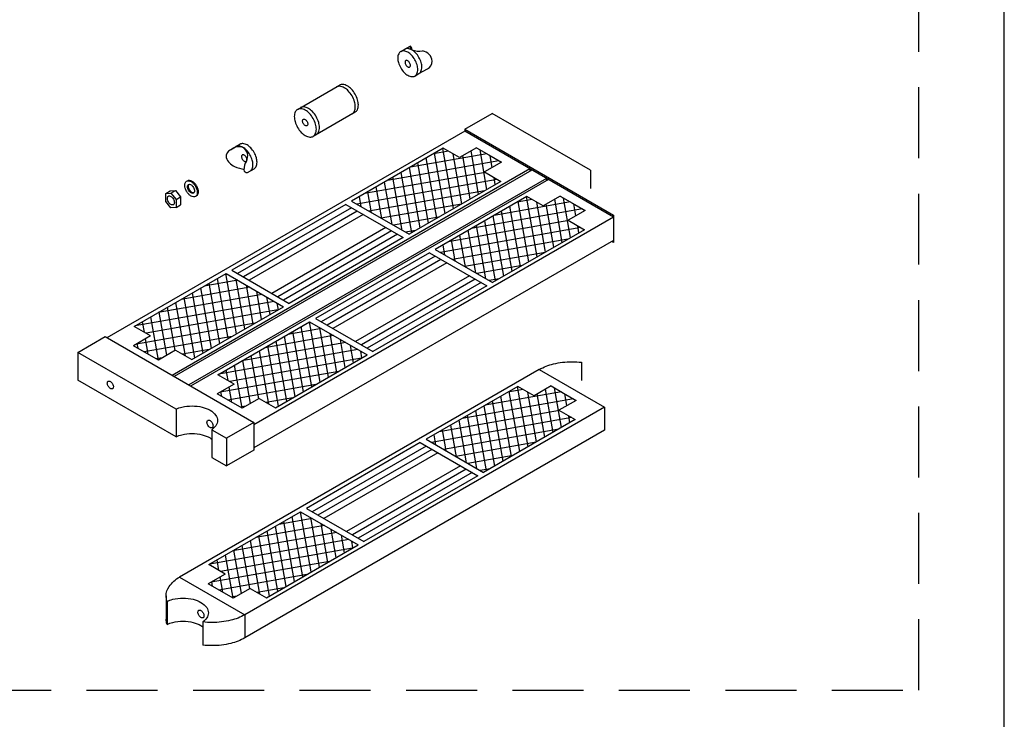
# Model space of a CAD drawing. Extents: x -476 to 5404, y -378 to 7938.
# Drawn here: x 4320 to 5152, y 1297 to 1889 of the extents above; entities that cross this region are included whole.
import ezdxf

# ---------------------------------------------------------------- set-up
doc = ezdxf.new("R2010")
doc.units = 0
doc.header["$LTSCALE"] = 3
doc.header["$MEASUREMENT"] = 0
doc.linetypes.add('HIDDEN', pattern=[0.375, 0.25, -0.125])
doc.layers.get('0').update_dxf_attribs({"linetype": 'CONTINUOUS'})
for name, color, linetype in [('CAJ', 9, 'CONTINUOUS'), ('OC', 1, 'HIDDEN'), ('R4', 141, 'CONTINUOUS')]:
    doc.layers.add(name, color=color, linetype=linetype)

# ---------------------------------------------------------------- blocks, each defined once
blk = doc.blocks.new('*X19')
at = {"color": 0}
for p, q in [((4091.193259, 1013.047435), (4102.197651, 1075.456442)), ((4099.833306, 1008.059102), (4110.837698, 1070.468109)), ((4073.913166, 1023.024102), (4081.01036, 1063.274291)), ((4077.432241, 1061.208463), (4148.615876, 1048.656867)), ((4082.553213, 1018.035768), (4091.608947, 1069.393388)), ((4090.063144, 1068.500918), (4124.877543, 1062.362201)), ((4108.473353, 1003.070768), (4119.477745, 1065.479775)), ((4117.1134, 998.082435), (4128.117791, 1060.491442)), ((4056.633072, 1033.000768), (4059.813188, 1051.036098)), ((4064.801337, 1053.916007), (4172.354209, 1034.951534)), ((4065.273119, 1028.012435), (4070.411774, 1057.155195)), ((4125.753446, 993.094102), (4136.757838, 1055.503109)), ((4134.393493, 988.105768), (4145.397885, 1050.514776)), ((4047.993026, 1037.989101), (4049.214601, 1044.917001)), ((4052.170434, 1046.623552), (4196.092543, 1021.246201)), ((4144.279562, 990.18398), (4154.037932, 1045.526442)), ((4154.79427, 995.827375), (4162.677978, 1040.538109)), ((4048.363538, 1037.775186), (4184.984815, 1013.685169)), ((4163.434316, 990.839041), (4171.318025, 1035.549776)), ((4172.074247, 985.850051), (4179.958072, 1030.561442)), ((4072.101872, 1024.069853), (4194.943604, 1002.409541)), ((4186.673908, 1014.660367), (4188.598119, 1025.573109)), ((4095.840205, 1010.36452), (4186.76535, 994.331963)), ((4182.672834, 991.969148), (4185.477436, 1007.874836)), ((4193.27142, 998.088244), (4194.117482, 1002.886503)), ((4119.578538, 996.659187), (4147.092105, 991.807802)), ((4168.204143, 988.085181), (4174.134447, 987.039508))]:
    blk.add_line(p, q, dxfattribs=at)
blk = doc.blocks.new('*X18')
at = {"color": 0}
for p, q in [((3831.991857, 1162.697434), (3839.217309, 1203.675008)), ((3866.552044, 1142.744101), (3877.556436, 1205.153108)), ((3826.472494, 1185.38404), (3828.618723, 1197.555912)), ((3832.229463, 1199.640573), (3911.232543, 1185.710199)), ((3840.631904, 1157.709101), (3848.515613, 1202.419835)), ((3849.271951, 1152.720768), (3857.15566, 1197.431502)), ((3857.911998, 1147.732434), (3867.011994, 1199.341079)), ((3871.902708, 1202.164734), (3887.49421, 1199.415532)), ((3875.192091, 1137.755768), (3886.196483, 1200.164775)), ((3883.832138, 1132.767434), (3894.83653, 1195.176441)), ((3817.832447, 1190.372374), (3818.020137, 1191.436815)), ((3819.59856, 1192.348118), (3934.970876, 1172.004866)), ((3892.472185, 1127.779101), (3903.476576, 1190.188108)), ((3901.112231, 1122.790768), (3912.116623, 1185.199775)), ((3821.379095, 1172.994912), (3966.824379, 1147.348985)), ((3823.351811, 1167.685767), (3824.617649, 1174.864692)), ((3834.009998, 1180.287368), (3958.70921, 1158.299532)), ((3909.752278, 1117.802434), (3920.75667, 1180.211442)), ((3919.68261, 1120.131671), (3929.396717, 1175.223108)), ((3930.281196, 1126.250768), (3938.036763, 1170.234775)), ((3940.879782, 1132.369864), (3946.67681, 1165.246442)), ((3834.718538, 1161.123184), (3954.193476, 1140.056529)), ((3951.478369, 1138.488961), (3955.316857, 1160.258108)), ((3962.076955, 1144.608058), (3963.956903, 1155.269775)), ((3858.456872, 1147.417851), (3941.562573, 1132.764074)), ((3882.195205, 1133.712518), (3928.931669, 1125.471618)), ((3905.933538, 1120.007185), (3916.300766, 1118.179163))]:
    blk.add_line(p, q, dxfattribs=at)

msp = doc.modelspace()

# ---------------------------------------------------------------- linework, layer by layer
at = {"layer": 'CAJ', "color": 7}
msp.add_lwpolyline([(5152, 0), (5152, 7672), (0, 7672), (0, 0)], close=True, dxfattribs=at)
at = {"layer": 'OC', "ltscale": 80}
for p, q in [((5079.6276, 1321.8497), (5079.6276, 2942.2445)), ((2216.2704, 1321.8497), (5079.6276, 1321.8497))]:
    msp.add_line(p, q, dxfattribs=at)
at = {"layer": 'R4'}
for p, q in [((4645.2072, 1864.0649), (4649.8766, 1866.7608)), ((4641.7431, 1862.0649), (4645.2072, 1864.0649)), ((4653.6843, 1841.382), (4657.1484, 1843.382)), ((4554.5509, 1813.1387), (4590.0579, 1833.6387)), ((4603.2239, 1810.8345), (4567.7169, 1790.3345)), ((4695.8796, 1796.4761), (4718.9522, 1809.7971)), ((4802.1492, 1761.7633), (4718.9522, 1809.7971)), ((4695.8796, 1794.5904), (4393.4567, 1619.9865)), ((4695.8796, 1796.4761), (4821.7445, 1723.8079)), ((4695.8796, 1796.4761), (4695.8796, 1794.5904)), ((4821.7445, 1721.9223), (4695.8796, 1794.5904)), ((4497.9739, 1779.0597), (4505.8859, 1783.6278)), ((4677.6628, 1780.3018), (4600.1506, 1735.5501)), ((4691.4514, 1772.3409), (4677.6628, 1780.3018)), ((4705.8631, 1780.6615), (4691.4514, 1772.3409)), ((4705.8631, 1780.6615), (4716.3857, 1774.5863)), ((4716.3857, 1774.5863), (4726.9083, 1768.511)), ((4726.9083, 1768.511), (4712.4966, 1760.1905)), ((4751.0339, 1762.7471), (4448.611, 1588.1432)), ((4752.6669, 1761.8043), (4450.244, 1587.2004)), ((4512.1462, 1759.665), (4517.8272, 1762.9449)), ((4712.4966, 1760.1905), (4726.2852, 1752.2296)), ((4751.0339, 1762.7471), (4751.0339, 1760.8615)), ((4802.1586, 1761.7703), (4802.1586, 1746.2662)), ((4764.9572, 1754.7084), (4462.5344, 1580.1045)), ((4766.5902, 1753.7656), (4464.1674, 1579.1617)), ((4726.2852, 1752.2296), (4648.773, 1707.478)), ((4764.9572, 1754.7084), (4764.9572, 1752.8228)), ((4443.1027, 1742.0766), (4446.9789, 1744.3145)), ((4443.1027, 1742.0766), (4447.4873, 1742.2316)), ((4443.1047, 1735.2305), (4443.1027, 1742.0766)), ((4446.9789, 1744.3145), (4451.3634, 1744.4695)), ((4447.4873, 1742.2316), (4451.3634, 1744.4695)), ((4447.4873, 1742.2316), (4451.8698, 1737.0149)), ((4451.3634, 1744.4695), (4455.746, 1739.2528)), ((4776.5737, 1739.8367), (4762.1621, 1731.5161)), ((4776.5737, 1739.8367), (4787.0963, 1733.7615)), ((4447.4873, 1730.0138), (4443.1047, 1735.2305)), ((4451.8698, 1737.0149), (4455.746, 1739.2528)), ((4451.8698, 1737.0149), (4451.8718, 1730.1688)), ((4451.8718, 1730.1688), (4455.748, 1732.4067)), ((4455.746, 1739.2528), (4455.748, 1732.4067)), ((4595.2517, 1732.7216), (4498.9836, 1677.1413)), ((4595.2517, 1732.7216), (4643.874, 1704.6495)), ((4600.1506, 1735.5501), (4648.773, 1707.478)), ((4748.3735, 1739.4769), (4670.8613, 1694.7253)), ((4762.1621, 1731.5161), (4748.3735, 1739.4769)), ((4787.0963, 1733.7615), (4797.6189, 1727.6862)), ((4451.8718, 1730.1688), (4447.4873, 1730.0138)), ((4600.1506, 1729.8932), (4503.8826, 1674.3128)), ((4605.0496, 1727.0648), (4508.7816, 1671.4844)), ((4609.9486, 1724.2364), (4513.6806, 1668.656)), ((4797.6189, 1727.6862), (4783.2072, 1719.3656)), ((4821.7445, 1723.8079), (4821.7445, 1700.4407)), ((4821.7445, 1721.9223), (4517.6887, 1546.3756)), ((4783.2072, 1719.3656), (4796.9958, 1711.4048)), ((4629.1771, 1713.1348), (4532.909, 1657.5544)), ((4634.076, 1710.3064), (4537.808, 1654.726)), ((4638.975, 1707.478), (4542.707, 1651.8976)), ((4796.9958, 1711.4048), (4719.4836, 1666.6531)), ((4821.7445, 1702.3263), (4517.6887, 1526.7796)), ((4643.874, 1704.6495), (4547.606, 1649.0692)), ((4821.7445, 1700.4407), (4820.1115, 1701.3835)), ((4665.9623, 1691.8968), (4569.6943, 1636.3165)), ((4665.9623, 1691.8968), (4714.5847, 1663.8247)), ((4670.8613, 1694.7253), (4719.4836, 1666.6531)), ((4670.8613, 1689.0684), (4574.5933, 1633.488)), ((4675.7603, 1686.24), (4579.4922, 1630.6596)), ((4680.6593, 1683.4115), (4584.3912, 1627.8312)), ((4416.5725, 1629.5612), (4494.0846, 1674.3128)), ((4494.0846, 1674.3128), (4542.707, 1646.2407)), ((4498.9836, 1677.1413), (4547.606, 1649.0692)), ((4699.8877, 1672.31), (4603.6197, 1616.7296)), ((4704.7867, 1669.4816), (4608.5187, 1613.9012)), ((4709.6857, 1666.6531), (4613.4177, 1611.0728)), ((4714.5847, 1663.8247), (4618.3166, 1608.2443)), ((4465.1948, 1601.4891), (4542.707, 1646.2407)), ((4487.2831, 1588.7364), (4564.7953, 1633.488)), ((4564.7953, 1633.488), (4613.4177, 1605.4159)), ((4569.6943, 1636.3165), (4618.3166, 1608.2443)), ((4430.361, 1621.6003), (4416.5725, 1629.5612)), ((4368.7511, 1607.6083), (4391.8237, 1620.9293)), ((4391.8237, 1620.9293), (4517.6887, 1548.2612)), ((4430.361, 1621.6003), (4415.9494, 1613.2797)), ((4451.9161, 1559.593), (4368.7511, 1607.6083)), ((4368.7511, 1607.6083), (4368.7511, 1584.2287)), ((4436.9946, 1601.1293), (4415.9494, 1613.2797)), ((4451.4062, 1609.4499), (4436.9946, 1601.1293)), ((4451.4062, 1609.4499), (4465.1948, 1601.4891)), ((4535.9055, 1560.6642), (4613.4177, 1605.4159)), ((4794.5105, 1599.2376), (4794.5105, 1583.7335)), ((4758.9422, 1593.1186), (4454.8864, 1417.5718)), ((4758.9422, 1593.1186), (4814.0965, 1561.2752)), ((4451.9161, 1536.2134), (4368.7511, 1584.2287)), ((4501.0717, 1580.7755), (4487.2831, 1588.7364)), ((4501.0717, 1580.7755), (4486.66, 1572.4549)), ((4740.7254, 1578.8299), (4663.2133, 1534.0782)), ((4754.514, 1570.869), (4740.7254, 1578.8299)), ((4768.9257, 1579.1896), (4754.514, 1570.869)), ((4768.9257, 1579.1896), (4779.4483, 1573.1144)), ((4779.4483, 1573.1144), (4789.9709, 1567.0392)), ((4507.7052, 1560.3045), (4486.66, 1572.4549)), ((4522.1169, 1568.6251), (4507.7052, 1560.3045)), ((4522.1169, 1568.6251), (4535.9055, 1560.6642)), ((4789.9709, 1567.0392), (4775.5592, 1558.7186)), ((4451.9161, 1559.593), (4451.9161, 1536.2134)), ((4814.0965, 1561.2752), (4510.0407, 1385.7285)), ((4775.5592, 1558.7186), (4789.3478, 1550.7578)), ((4814.0965, 1561.2752), (4814.0965, 1541.6793)), ((4517.6887, 1548.2612), (4494.6053, 1534.9339)), ((4517.6887, 1548.2612), (4517.6887, 1524.894)), ((4789.3478, 1550.7578), (4711.8356, 1506.0061)), ((4482.1204, 1542.1421), (4494.6053, 1534.9339)), ((4482.1204, 1542.1421), (4482.1204, 1518.775)), ((4814.0965, 1541.6793), (4510.0407, 1366.1326)), ((4494.6053, 1534.9339), (4494.6053, 1511.5668)), ((4663.2133, 1534.0782), (4711.8356, 1506.0061)), ((4517.6887, 1524.894), (4494.6053, 1511.5668)), ((4658.3143, 1531.2498), (4562.0462, 1475.6694)), ((4663.2133, 1528.4213), (4566.9452, 1472.841)), ((4668.1122, 1525.5929), (4571.8442, 1470.0125)), ((4658.3143, 1531.2498), (4706.9366, 1503.1776)), ((4482.1204, 1518.775), (4494.6053, 1511.5668)), ((4673.0112, 1522.7645), (4576.7432, 1467.1841)), ((4692.2397, 1511.6629), (4595.9717, 1456.0826)), ((4697.1387, 1508.8345), (4600.8707, 1453.2541)), ((4702.0377, 1506.0061), (4605.7696, 1450.4257)), ((4706.9366, 1503.1776), (4610.6686, 1447.5973)), ((4562.0462, 1475.6694), (4610.6686, 1447.5973)), ((4479.6351, 1428.0893), (4557.1473, 1472.841)), ((4557.1473, 1472.841), (4605.7696, 1444.7689)), ((4528.2574, 1400.0172), (4605.7696, 1444.7689)), ((4493.4237, 1420.1285), (4479.6351, 1428.0893)), ((4454.8864, 1417.5718), (4510.0407, 1385.7285)), ((4493.4237, 1420.1285), (4479.012, 1411.8079)), ((4500.0572, 1399.6574), (4479.012, 1411.8079)), ((4514.4689, 1407.978), (4500.0572, 1399.6574)), ((4514.4689, 1407.978), (4528.2574, 1400.0172)), ((4443.4635, 1401.6502), (4443.4635, 1382.0543)), ((4444.2681, 1397.0603), (4444.2681, 1377.4644)), ((4510.0407, 1385.7285), (4510.0407, 1366.1326)), ((4474.4723, 1379.6094), (4474.4723, 1360.0135))]:
    msp.add_line(p, q, dxfattribs=at)
for points in [[(4657.1484, 1843.382, 0.156851), (4658.847, 1845.2571, 0.106617), (4659.6216, 1848.8485, 0.072341), (4659.0562, 1852.7356, 0.058752), (4657.1484, 1857.1706, 0.058752), (4654.2615, 1861.0403, 0.072341), (4651.1778, 1863.4735, 0.106617), (4647.6803, 1864.5983, 0.156851), (4645.2072, 1864.0649, 0.156851)], [(4600.6259, 1809.3345, 0.156851), (4602.4986, 1811.4019, 0.106617), (4603.3526, 1815.3616, 0.072341), (4602.7293, 1819.6474, 0.058752), (4600.6259, 1824.5373, 0.058752), (4597.4428, 1828.8039, 0.072341), (4594.0428, 1831.4866, 0.106617), (4590.1866, 1832.7268, 0.156851), (4587.4598, 1832.1387, 0.156851)], [(4603.2239, 1810.8345, 0.156851), (4605.0966, 1812.9019, 0.106617), (4605.9507, 1816.8616, 0.072341), (4605.3274, 1821.1474, 0.058752), (4603.2239, 1826.0373, 0.058752), (4600.0408, 1830.3039, 0.072341), (4596.6409, 1832.9866, 0.106617), (4592.7847, 1834.2268, 0.156851), (4590.0579, 1833.6387, 0.156851)], [(4570.315, 1791.8345, 0.156851), (4572.1877, 1793.9019, 0.106617), (4573.0417, 1797.8616, 0.072341), (4572.4184, 1802.1474, 0.058752), (4570.315, 1807.0373, 0.058752), (4567.1319, 1811.3039, 0.072341), (4563.732, 1813.9866, 0.106617), (4559.8757, 1815.2268, 0.156851), (4557.149, 1814.6387, 0.156851)], [(4514.3631, 1760.9449, 0.156851), (4516.0616, 1762.82, 0.106617), (4516.8362, 1766.4113, 0.072341), (4516.2709, 1770.2984, 0.058752), (4514.3631, 1774.7335, 0.058752), (4511.4761, 1778.6032, 0.072341), (4508.3925, 1781.0363, 0.106617), (4504.895, 1782.1612, 0.156851), (4502.4218, 1781.6278, 0.156851)], [(4517.8272, 1762.9449, 0.156851), (4519.5257, 1764.82, 0.106617), (4520.3003, 1768.4113, 0.072341), (4519.735, 1772.2984, 0.058752), (4517.8272, 1776.7335, 0.058752), (4514.9402, 1780.6032, 0.072341), (4511.8566, 1783.0363, 0.106617), (4508.3591, 1784.1612, 0.156851), (4505.8859, 1783.6278, 0.156851)], [(4511.7275, 1770.2154, 0.041815), (4511.7602, 1770.6057, 0.072341), (4511.608, 1771.6522, 0.058752), (4511.0943, 1772.8462, 0.058752), (4510.3171, 1773.8881, 0.072341), (4509.4868, 1774.5432, 0.106617), (4508.5452, 1774.846, 0.156851), (4507.8794, 1774.7024, 0.156851), (4507.4221, 1774.1976, 0.106617), (4507.2135, 1773.2307, 0.072341), (4507.3657, 1772.1841, 0.058752), (4507.8794, 1770.9901, 0.058752)], [(4507.8794, 1770.9901, 0.058752), (4508.6566, 1769.9482, 0.072341), (4509.4868, 1769.2932, 0.106617), (4510.4285, 1768.9903, 0.156851), (4511.0943, 1769.1339, 0.037459), (4511.2318, 1769.2277, 0.106617)], [(4461.1832, 1752.611, -0.041589), (4461.5364, 1752.8562, -0.156851), (4463.0859, 1753.1904, -0.106617), (4465.2773, 1752.4856, -0.072341), (4467.2094, 1750.9611, -0.058752), (4469.0183, 1748.5365, -0.058752)], [(4466.9698, 1742.5884, -0.080791), (4466.505, 1742.5593, -0.106617), (4465.2773, 1742.9541, -0.072341), (4464.1949, 1743.8082, -0.058752), (4463.1815, 1745.1666, -0.058752), (4462.5118, 1746.7234, -0.072341), (4462.3133, 1748.0879, -0.106617), (4462.5852, 1749.3486, -0.080791), (4462.8428, 1749.7365, -0.156851)], [(4469.0183, 1748.5365, -0.058752), (4470.2136, 1745.7577, -0.072341), (4470.5678, 1743.3222, -0.106617), (4470.0825, 1741.072, -0.156851), (4469.0183, 1739.8971, -0.041589), (4468.6294, 1739.7139, -0.106617)], [(4758.9422, 1593.1186, -0.072341), (4770.8598, 1597.8671, -0.058752), (4786.5194, 1599.7135, -0.058752)], [(4786.5194, 1599.7135, -0.029752), (4794.5105, 1599.2376, -0.072341)], [(4451.9161, 1559.593, -0.052077), (4456.73, 1561.2893, -0.058752), (4465.3628, 1562.3072, -0.058752)], [(4465.3628, 1562.3072, -0.058752), (4473.9957, 1561.2893, -0.072341), (4480.5656, 1558.6715, -0.106617), (4485.4681, 1554.2306, -0.156851), (4486.8628, 1549.8941, -0.156851), (4485.4681, 1545.5577, -0.076668), (4482.1204, 1542.1421, -0.072341)], [(4451.9161, 1536.2134, -0.052077), (4456.73, 1537.9097, -0.058752), (4465.3628, 1538.9276, -0.058752)], [(4465.3628, 1538.9276, -0.058752), (4473.9957, 1537.9097, -0.072341), (4480.5656, 1535.2919, -0.029706), (4482.1204, 1534.2666, -0.156851)], [(4444.2681, 1397.0603, -0.086986), (4443.4635, 1401.6502, -0.156851), (4445.9934, 1409.5163, -0.106617), (4454.8864, 1417.5718, -0.072341)], [(4444.2681, 1397.0603, -0.052077), (4449.082, 1398.7566, -0.058752), (4457.7148, 1399.7745, -0.058752)], [(4457.7148, 1399.7745, -0.058752), (4466.3476, 1398.7566, -0.072341), (4472.9176, 1396.1388, -0.106617), (4477.8201, 1391.6979, -0.156851), (4479.2148, 1387.3615, -0.156851), (4477.8201, 1383.025, -0.076668), (4474.4723, 1379.6094, -0.072341)], [(4444.2681, 1377.4644, -0.086986), (4443.4635, 1382.0543, -0.156851)], [(4510.0407, 1385.7285, -0.072341), (4498.1231, 1380.98, -0.058752), (4482.4635, 1379.1335, -0.029752), (4474.4723, 1379.6094, -0.072341)], [(4444.2681, 1377.4644, -0.052077), (4449.082, 1379.1607, -0.058752), (4457.7148, 1380.1786, -0.058752)], [(4457.7148, 1380.1786, -0.058752), (4466.3476, 1379.1607, -0.072341), (4472.9176, 1376.5429, -0.029706), (4474.4723, 1375.5176, -0.156851)], [(4510.0407, 1366.1326, -0.072341), (4498.1231, 1361.384, -0.058752), (4482.4635, 1359.5376, -0.029752), (4474.4723, 1360.0135, -0.072341)]]:
    msp.add_lwpolyline(points, format="xyb", dxfattribs=at)
for points in [[(4641.7431, 1848.2763, 0.058752), (4644.6301, 1844.4066, 0.072341), (4647.7137, 1841.9735, 0.106617), (4651.2112, 1840.8486, 0.156851), (4653.6843, 1841.382, 0.156851), (4655.3829, 1843.2571, 0.106617), (4656.1575, 1846.8485, 0.072341), (4655.5921, 1850.7356, 0.058752), (4653.6843, 1855.1706, 0.058752), (4650.7974, 1859.0403, 0.072341), (4647.7137, 1861.4735, 0.106617), (4644.2162, 1862.5983, 0.156851), (4641.7431, 1862.0649, 0.156851), (4640.0446, 1860.1898, 0.106617), (4639.27, 1856.5985, 0.072341), (4639.8353, 1852.7114, 0.058752)], [(4646.1062, 1850.7954, 0.058752), (4646.8835, 1849.7536, 0.072341), (4647.7137, 1849.0985, 0.106617), (4648.6554, 1848.7956, 0.156851), (4649.3212, 1848.9392, 0.156851), (4649.7785, 1849.4441, 0.106617), (4649.987, 1850.411, 0.072341), (4649.8348, 1851.4575, 0.058752), (4649.3212, 1852.6516, 0.058752), (4648.5439, 1853.6934, 0.072341), (4647.7137, 1854.3485, 0.106617), (4646.7721, 1854.6513, 0.156851), (4646.1062, 1854.5077, 0.156851), (4645.6489, 1854.0029, 0.106617), (4645.4404, 1853.036, 0.072341), (4645.5926, 1851.9895, 0.058752)], [(4554.5509, 1797.9359, 0.058752), (4557.734, 1793.6693, 0.072341), (4561.1339, 1790.9866, 0.106617), (4564.9901, 1789.7464, 0.156851), (4567.7169, 1790.3345, 0.156851), (4569.5896, 1792.4019, 0.106617), (4570.4437, 1796.3616, 0.072341), (4569.8203, 1800.6474, 0.058752), (4567.7169, 1805.5373, 0.058752), (4564.5338, 1809.8039, 0.072341), (4561.1339, 1812.4866, 0.106617), (4557.2777, 1813.7268, 0.156851), (4554.5509, 1813.1387, 0.156851), (4552.6782, 1811.0713, 0.106617), (4551.8241, 1807.1116, 0.072341), (4552.4474, 1802.8258, 0.058752)], [(4559.4116, 1801.0958, -0.058752), (4558.9102, 1802.2614, -0.072341), (4558.7616, 1803.283, -0.106617), (4558.9652, 1804.2269, -0.156851), (4559.4116, 1804.7197, -0.156851), (4560.0616, 1804.8599, -0.106617), (4560.9808, 1804.5643, -0.072341), (4561.7912, 1803.9248, -0.058752), (4562.55, 1802.9077, -0.058752), (4563.0514, 1801.7421, -0.072341), (4563.2, 1800.7205, -0.106617), (4562.9964, 1799.7766, -0.156851), (4562.55, 1799.2838, -0.156851), (4561.9, 1799.1436, -0.106617), (4560.9808, 1799.4393, -0.072341), (4560.1703, 1800.0787, -0.058752)], [(4468.2762, 1748.1081, -0.058752), (4469.4715, 1745.3292, -0.072341), (4469.8258, 1742.8938, -0.106617), (4469.3404, 1740.6436, -0.156851), (4468.2762, 1739.4687, -0.156851), (4466.7267, 1739.1345, -0.106617), (4464.5353, 1739.8393, -0.072341), (4462.6032, 1741.3638, -0.058752), (4460.7943, 1743.7884, -0.058752), (4459.599, 1746.5672, -0.072341), (4459.2448, 1749.0027, -0.106617), (4459.7301, 1751.2529, -0.156851), (4460.7943, 1752.4277, -0.156851), (4462.3439, 1752.7619, -0.106617), (4464.5353, 1752.0572, -0.072341), (4466.4674, 1750.5326, -0.058752)], [(4466.6311, 1747.1583, -0.058752), (4467.3008, 1745.6014, -0.072341), (4467.4993, 1744.237, -0.106617), (4467.2274, 1742.9763, -0.156851), (4466.6311, 1742.3181, -0.156851), (4465.763, 1742.1309, -0.106617), (4464.5353, 1742.5257, -0.072341), (4463.4528, 1743.3798, -0.058752), (4462.4394, 1744.7382, -0.058752), (4461.7697, 1746.295, -0.072341), (4461.5713, 1747.6595, -0.106617), (4461.8432, 1748.9202, -0.156851), (4462.4394, 1749.5784, -0.156851), (4463.3075, 1749.7656, -0.106617), (4464.5353, 1749.3707, -0.072341), (4465.6177, 1748.5166, -0.058752)], [(4449.5831, 1737.3327, -0.058752), (4450.2528, 1735.7759, -0.072341), (4450.4513, 1734.4114, -0.106617), (4450.1794, 1733.1508, -0.156851), (4449.5831, 1732.4926, -0.156851), (4448.715, 1732.3053, -0.106617), (4447.4873, 1732.7002, -0.072341), (4446.4048, 1733.5543, -0.058752), (4445.3914, 1734.9127, -0.058752), (4444.7218, 1736.4695, -0.072341), (4444.5233, 1737.834, -0.106617), (4444.7952, 1739.0946, -0.156851), (4445.3914, 1739.7528, -0.156851), (4446.2596, 1739.9401, -0.106617), (4447.4873, 1739.5452, -0.072341), (4448.5697, 1738.6911, -0.058752)], [(4398.1318, 1581.0444, -0.058752), (4398.7098, 1579.7007, -0.072341), (4398.8811, 1578.523, -0.106617), (4398.6464, 1577.4349, -0.156851), (4398.1318, 1576.8668, -0.156851), (4397.3825, 1576.7052, -0.106617), (4396.3229, 1577.046, -0.072341), (4395.3886, 1577.7831, -0.058752), (4394.5139, 1578.9556, -0.058752), (4393.9359, 1580.2993, -0.072341), (4393.7646, 1581.477, -0.106617), (4393.9993, 1582.5651, -0.156851), (4394.5139, 1583.1332, -0.156851), (4395.2632, 1583.2948, -0.106617), (4396.3229, 1582.954, -0.072341), (4397.2571, 1582.2168, -0.058752)], [(4482.3746, 1548.0323, -0.058752), (4482.9526, 1546.6886, -0.072341), (4483.1239, 1545.5109, -0.106617), (4482.8892, 1544.4228, -0.156851), (4482.3746, 1543.8547, -0.156851), (4481.6253, 1543.6931, -0.106617), (4480.5656, 1544.0339, -0.072341), (4479.6313, 1544.7711, -0.058752), (4478.7567, 1545.9435, -0.058752), (4478.1787, 1547.2872, -0.072341), (4478.0074, 1548.4649, -0.106617), (4478.242, 1549.553, -0.156851), (4478.7567, 1550.1211, -0.156851), (4479.506, 1550.2827, -0.106617), (4480.5656, 1549.9419, -0.072341), (4481.4999, 1549.2047, -0.058752)], [(4474.7265, 1387.3853, -0.058752), (4475.3045, 1386.0415, -0.072341), (4475.4758, 1384.8638, -0.106617), (4475.2411, 1383.7758, -0.156851), (4474.7265, 1383.2077, -0.156851), (4473.9773, 1383.046, -0.106617), (4472.9176, 1383.3868, -0.072341), (4471.9833, 1384.124, -0.058752), (4471.1086, 1385.2965, -0.058752), (4470.5306, 1386.6402, -0.072341), (4470.3593, 1387.8179, -0.106617), (4470.594, 1388.906, -0.156851), (4471.1086, 1389.4741, -0.156851), (4471.8579, 1389.6357, -0.106617), (4472.9176, 1389.2949, -0.072341), (4473.8519, 1388.5577, -0.058752)]]:
    msp.add_lwpolyline(points, format="xyb", close=True, dxfattribs=at)
msp.add_lwpolyline([(4657.1484, 1843.382), (4664.3336, 1847.5304)], dxfattribs=at)
for centre, radius, start, end in [((4651.4251, 1866.2763), 1.6359, 165.411594, 183.118175), ((4653.1635, 1866.1987), 3.3719, 180.193822, 233.922594), ((4649.9436, 1866.6841), 0.1018, 82.314945, 177.626943), ((4649.7807, 1866.2462), 0.567, 22.558338, 71.864045), ((4645.5208, 1863.004), 5.9035, 3.777847, 35.875909), ((4657.591, 1881.7187), 19.3395, 250.633422, 277.695329), ((4659.219, 1853.5363), 9.0682, 1.972956, 83.912296), ((4661.5373, 1853.6705), 6.7469, 294.485295, 1.511401), ((4505.0264, 1771.3224), 10.2806, 70.887488, 125.855915), ((4500.3592, 1773.381), 6.1594, 112.784407, 189.633678), ((4503.5633, 1773.6236), 8.847, 330.879954, 56.917185), ((4506.7699, 1776.9426), 13.3012, 200.19754, 245.769726), ((4533.9359, 1851.6988), 92.8089, 249.419206, 254.726019), ((4521.2477, 1762.6332), 11.9919, 146.118927, 182.820174), ((4511.7602, 1762.1261), 2.4913, 181.90891, 279.082264)]:
    msp.add_arc(centre, radius, start, end, dxfattribs=at)

# ---------------------------------------------------------------- block references
at = {"layer": 'R4', "xscale": -0.8164912564276837, "yscale": 0.8164912564276837, "zscale": 0.8164912564276837}
for name, p in [('*X18', (7843.4785, 796.186)), ('*X18', (7914.1892, 755.3612)), ('*X19', (7843.4785, 796.186)), ('*X19', (7914.1892, 755.3612)), ('*X18', (7906.5411, 594.7141)), ('*X19', (7906.5411, 594.7141))]:
    msp.add_blockref(name, p, dxfattribs=at)

doc.saveas('drawing.dxf')
